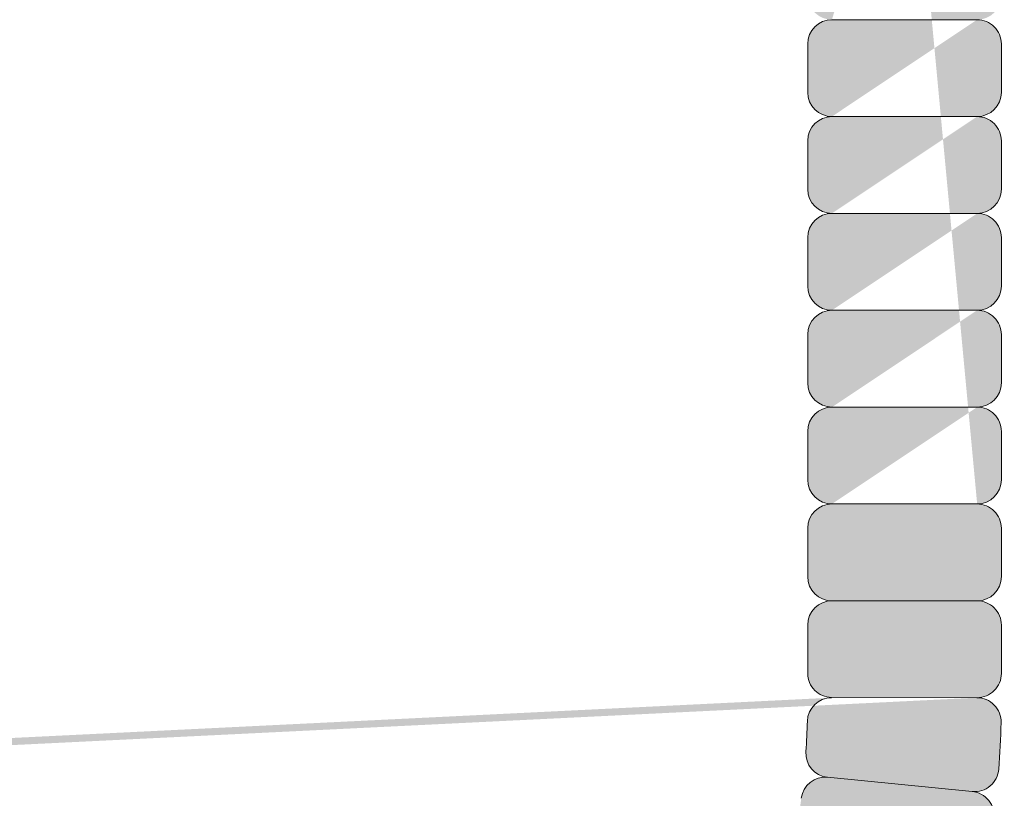
# Model space of a CAD drawing. Units: inches. Extents: x 2 to 891, y -14 to 291.
# Drawn here: x 335 to 337, y 211 to 213 of the extents above; entities that cross this region are included whole.
import ezdxf

# ---------------------------------------------------------------- set-up
doc = ezdxf.new("R2010")
doc.units = ezdxf.units.IN
doc.header["$LTSCALE"] = 0.375
doc.header["$MEASUREMENT"] = 0
doc.layers.get('0').update_dxf_attribs({"lineweight": 13})
doc.layers.add('FILL1', color=254, linetype='Continuous', lineweight=13)
doc.layers.add('OBJECT', color=7, linetype='Continuous', lineweight=13)

# ---------------------------------------------------------------- blocks, each defined once
blk = doc.blocks.new('HW40 GB30x1.25')
at = {"layer": 'FILL1'}
h = blk.add_hatch(color=256, dxfattribs=at)
edge = h.paths.add_edge_path()
edge.add_line((-1.24350000000004, 30.56148000000013), (-1.618499999999813, 30.56148000000019))
edge.add_arc((-1.618499999999813, 30.62398000000024), 0.0625, 180, 270, ccw=False)
edge.add_line((-1.680999999999813, 30.62398000000024), (-1.680999999999813, 30.7489800000003))
edge.add_arc((-1.618499999999813, 30.7489800000003), 0.0625, 450, 540, ccw=False)
edge.add_arc((-1.618499999999813, 30.87398000000036), 0.0625, 180, 270, ccw=False)
edge.add_line((-1.680999999999813, 30.87398000000036), (-1.680999999999813, 30.99898000000042))
edge.add_arc((-1.618499999999813, 30.99898000000042), 0.0625, 450, 540, ccw=False)
edge.add_arc((-1.618499999999813, 31.12398000000047), 0.0625, 180, 270, ccw=False)
edge.add_line((-1.680999999999813, 31.12398000000047), (-1.680999999999813, 31.24898000000053))
edge.add_arc((-1.618499999999813, 31.24898000000053), 0.0625, 450, 540, ccw=False)
edge.add_arc((-1.618499999999813, 31.37398000000059), 0.0625, 180, 270, ccw=False)
edge.add_line((-1.680999999999813, 31.37398000000059), (-1.680999999999813, 31.49898000000064))
edge.add_arc((-1.618499999999813, 31.49898000000064), 0.0625, 450, 540, ccw=False)
edge.add_arc((-1.618499999999813, 31.6239800000007), 0.0625, 180, 270, ccw=False)
edge.add_line((-1.680999999999813, 31.6239800000007), (-1.680999999999813, 31.74898000000076))
edge.add_arc((-1.618499999999813, 31.74898000000076), 0.0625, 450, 540, ccw=False)
edge.add_arc((-1.618499999999813, 31.87398000000081), 0.0625, 180, 270, ccw=False)
edge.add_line((-1.680999999999813, 31.87398000000081), (-1.680999999999813, 31.99898000000087))
edge.add_arc((-1.618499999999813, 31.99898000000087), 0.0625, 450, 540, ccw=False)
edge.add_arc((-1.618499999999813, 32.12398000000093), 0.0625, 180, 270, ccw=False)
edge.add_line((-1.680999999999813, 32.12398000000093), (-1.680999999999813, 32.24898000000098))
edge.add_arc((-1.618499999999813, 32.24898000000098), 0.0625, 450, 540, ccw=False)
edge.add_arc((-1.618499999999813, 32.37398000000104), 0.0625, 180, 270, ccw=False)
edge.add_line((-1.680999999999813, 32.37398000000104), (-1.680999999999813, 32.4989800000011))
edge.add_arc((-1.618499999999813, 32.4989800000011), 0.0625, 450, 540, ccw=False)
edge.add_arc((-1.618499999999813, 32.62398000000115), 0.0625, 180, 270, ccw=False)
edge.add_line((-1.680999999999813, 32.62398000000115), (-1.680999999999813, 32.74898000000121))
edge.add_arc((-1.618499999999813, 32.74898000000121), 0.0625, 450, 540, ccw=False)
edge.add_arc((-1.618499999999813, 32.87398000000127), 0.0625, 180, 270, ccw=False)
edge.add_line((-1.680999999999813, 32.87398000000127), (-1.680999999999813, 32.99898000000132))
edge.add_arc((-1.618499999999813, 32.99898000000132), 0.0625, 450, 540, ccw=False)
edge.add_arc((-1.618499999999813, 33.12398000000138), 0.0625, 180, 270, ccw=False)
edge.add_line((-1.680999999999813, 33.12398000000138), (-1.680999999999813, 33.24898000000144))
edge.add_arc((-1.618499999999813, 33.24898000000144), 0.0625, 450, 540, ccw=False)
edge.add_arc((-1.618499999999813, 33.3739800000015), 0.0625, 180, 270, ccw=False)
edge.add_line((-1.680999999999813, 33.3739800000015), (-1.680999999999813, 33.49898000000155))
edge.add_arc((-1.618499999999813, 33.49898000000155), 0.0625, 450, 540, ccw=False)
edge.add_arc((-1.618499999999813, 33.62398000000161), 0.0625, 180, 270, ccw=False)
edge.add_line((-1.680999999999813, 33.62398000000161), (-1.680999999999813, 33.74898000000167))
edge.add_arc((-1.618499999999813, 33.74898000000167), 0.0625, 450, 540, ccw=False)
edge.add_arc((-1.618499999999813, 33.87398000000172), 0.0625, 180, 270, ccw=False)
edge.add_line((-1.680999999999813, 33.87398000000172), (-1.680999999999813, 33.99898000000178))
edge.add_arc((-1.618499999999813, 33.99898000000178), 0.0625, 450, 540, ccw=False)
edge.add_arc((-1.618499999999813, 34.12398000000184), 0.0625, 180, 270, ccw=False)
edge.add_line((-1.680999999999813, 34.12398000000184), (-1.680999999999813, 34.24898000000189))
edge.add_arc((-1.618499999999813, 34.24898000000189), 0.0625, 450, 540, ccw=False)
edge.add_arc((-1.618499999999813, 34.37398000000195), 0.0625, 180, 270, ccw=False)
edge.add_line((-1.680999999999813, 34.37398000000195), (-1.680999999999813, 34.49898000000201))
edge.add_arc((-1.618499999999813, 34.49898000000201), 0.0625, 450, 540, ccw=False)
edge.add_arc((-1.618499999999813, 34.62398000000206), 0.0625, 180, 270, ccw=False)
edge.add_line((-1.680999999999813, 34.62398000000206), (-1.680999999999813, 34.74898000000212))
edge.add_arc((-1.618499999999813, 34.74898000000212), 0.0625, 450, 540, ccw=False)
edge.add_arc((-1.618499999999813, 34.87398000000218), 0.0625, 180, 270, ccw=False)
edge.add_line((-1.680999999999813, 34.87398000000218), (-1.680999999999813, 34.99898000000223))
edge.add_arc((-1.618499999999813, 34.99898000000223), 0.0625, 450, 540, ccw=False)
edge.add_arc((-1.618499999999813, 35.12398000000229), 0.0625, 180, 270, ccw=False)
edge.add_line((-1.680999999999813, 35.12398000000229), (-1.680999999999813, 35.24898000000235))
edge.add_arc((-1.618499999999813, 35.24898000000235), 0.0625, 450, 540, ccw=False)
edge.add_arc((-1.618499999999813, 35.3739800000024), 0.0625, 180, 270, ccw=False)
edge.add_line((-1.680999999999813, 35.3739800000024), (-1.680999999999813, 35.49898000000246))
edge.add_arc((-1.618499999999813, 35.49898000000246), 0.0625, 450, 540, ccw=False)
edge.add_arc((-1.618499999999813, 35.62398000000252), 0.0625, 180, 270, ccw=False)
edge.add_line((-1.680999999999813, 35.62398000000252), (-1.680999999999813, 35.74898000000258))
edge.add_arc((-1.618499999999813, 35.74898000000258), 0.0625, 450, 540, ccw=False)
edge.add_line((-1.618499999999813, 35.81148000000258), (-1.24350000000004, 35.81148000000252))
edge.add_arc((-1.24350000000004, 35.74898000000252), 0.0625, 359.99999999999903, 450, ccw=False)
edge.add_line((-1.18100000000004, 35.74898000000252), (-1.18100000000004, 35.62398000000252))
edge.add_arc((-1.24350000000004, 35.62398000000252), 0.0625, 270, 359.9999999999995, ccw=False)
edge.add_arc((-1.24350000000004, 35.4989800000024), 0.0625, 359.99999999999903, 450, ccw=False)
edge.add_line((-1.18100000000004, 35.4989800000024), (-1.18100000000004, 35.3739800000024))
edge.add_arc((-1.24350000000004, 35.3739800000024), 0.0625, 270, 359.9999999999995, ccw=False)
edge.add_arc((-1.24350000000004, 35.24898000000229), 0.0625, 359.99999999999903, 450, ccw=False)
edge.add_line((-1.18100000000004, 35.24898000000229), (-1.18100000000004, 35.12398000000229))
edge.add_arc((-1.24350000000004, 35.12398000000229), 0.0625, 270, 359.9999999999995, ccw=False)
edge.add_arc((-1.24350000000004, 34.99898000000218), 0.0625, 359.99999999999903, 450, ccw=False)
edge.add_line((-1.18100000000004, 34.99898000000218), (-1.18100000000004, 34.87398000000218))
edge.add_arc((-1.24350000000004, 34.87398000000218), 0.0625, 270, 359.9999999999995, ccw=False)
edge.add_arc((-1.24350000000004, 34.74898000000206), 0.0625, 359.99999999999903, 450, ccw=False)
edge.add_line((-1.18100000000004, 34.74898000000206), (-1.18100000000004, 34.62398000000206))
edge.add_arc((-1.24350000000004, 34.62398000000206), 0.0625, 270, 359.9999999999995, ccw=False)
edge.add_arc((-1.24350000000004, 34.49898000000195), 0.0625, 359.99999999999903, 450, ccw=False)
edge.add_line((-1.18100000000004, 34.49898000000195), (-1.18100000000004, 34.37398000000195))
edge.add_arc((-1.24350000000004, 34.37398000000195), 0.0625, 270, 359.9999999999995, ccw=False)
edge.add_arc((-1.24350000000004, 34.24898000000184), 0.0625, 359.99999999999903, 450, ccw=False)
edge.add_line((-1.18100000000004, 34.24898000000184), (-1.18100000000004, 34.12398000000184))
edge.add_arc((-1.24350000000004, 34.12398000000184), 0.0625, 270, 359.9999999999995, ccw=False)
edge.add_arc((-1.24350000000004, 33.99898000000172), 0.0625, 359.99999999999903, 450, ccw=False)
edge.add_line((-1.18100000000004, 33.99898000000172), (-1.18100000000004, 33.87398000000172))
edge.add_arc((-1.24350000000004, 33.87398000000172), 0.0625, 270, 359.9999999999995, ccw=False)
edge.add_arc((-1.24350000000004, 33.74898000000161), 0.0625, 359.99999999999903, 450, ccw=False)
edge.add_line((-1.18100000000004, 33.74898000000161), (-1.18100000000004, 33.62398000000161))
edge.add_arc((-1.24350000000004, 33.62398000000161), 0.0625, 270, 359.9999999999995, ccw=False)
edge.add_arc((-1.24350000000004, 33.4989800000015), 0.0625, 359.99999999999903, 450, ccw=False)
edge.add_line((-1.18100000000004, 33.4989800000015), (-1.18100000000004, 33.3739800000015))
edge.add_arc((-1.24350000000004, 33.3739800000015), 0.0625, 270, 359.9999999999995, ccw=False)
edge.add_arc((-1.24350000000004, 33.24898000000138), 0.0625, 359.99999999999903, 450, ccw=False)
edge.add_line((-1.18100000000004, 33.24898000000138), (-1.18100000000004, 33.12398000000138))
edge.add_arc((-1.24350000000004, 33.12398000000138), 0.0625, 270, 359.9999999999995, ccw=False)
edge.add_arc((-1.24350000000004, 32.99898000000127), 0.0625, 359.99999999999903, 450, ccw=False)
edge.add_line((-1.18100000000004, 32.99898000000127), (-1.18100000000004, 32.87398000000127))
edge.add_arc((-1.24350000000004, 32.87398000000127), 0.0625, 270, 359.9999999999995, ccw=False)
edge.add_arc((-1.24350000000004, 32.74898000000115), 0.0625, 359.99999999999903, 450, ccw=False)
edge.add_line((-1.18100000000004, 32.74898000000115), (-1.18100000000004, 32.62398000000115))
edge.add_arc((-1.24350000000004, 32.62398000000115), 0.0625, 270, 359.9999999999995, ccw=False)
edge.add_arc((-1.24350000000004, 32.49898000000104), 0.0625, 359.99999999999903, 450, ccw=False)
edge.add_line((-1.18100000000004, 32.49898000000104), (-1.18100000000004, 32.37398000000104))
edge.add_arc((-1.24350000000004, 32.37398000000104), 0.0625, 270, 359.9999999999995, ccw=False)
edge.add_arc((-1.24350000000004, 32.24898000000093), 0.0625, 359.99999999999903, 450, ccw=False)
edge.add_line((-1.18100000000004, 32.24898000000093), (-1.18100000000004, 32.12398000000093))
edge.add_arc((-1.24350000000004, 32.12398000000093), 0.0625, 270, 359.9999999999995, ccw=False)
edge.add_arc((-1.24350000000004, 31.99898000000081), 0.0625, 359.99999999999903, 450, ccw=False)
edge.add_line((-1.18100000000004, 31.99898000000081), (-1.18100000000004, 31.87398000000081))
edge.add_arc((-1.24350000000004, 31.87398000000081), 0.0625, 270, 359.9999999999995, ccw=False)
edge.add_arc((-1.24350000000004, 31.7489800000007), 0.0625, 359.99999999999903, 450, ccw=False)
edge.add_line((-1.18100000000004, 31.7489800000007), (-1.18100000000004, 31.6239800000007))
edge.add_arc((-1.24350000000004, 31.6239800000007), 0.0625, 270, 359.9999999999995, ccw=False)
edge.add_arc((-1.24350000000004, 31.49898000000059), 0.0625, 359.99999999999903, 450, ccw=False)
edge.add_line((-1.18100000000004, 31.49898000000059), (-1.18100000000004, 31.37398000000059))
edge.add_arc((-1.24350000000004, 31.37398000000059), 0.0625, 270, 359.9999999999995, ccw=False)
edge.add_arc((-1.24350000000004, 31.24898000000047), 0.0625, 359.99999999999903, 450, ccw=False)
edge.add_line((-1.18100000000004, 31.24898000000047), (-1.18100000000004, 31.12398000000047))
edge.add_arc((-1.24350000000004, 31.12398000000047), 0.0625, 270, 359.9999999999995, ccw=False)
edge.add_arc((-1.24350000000004, 30.99898000000036), 0.0625, 359.99999999999903, 450, ccw=False)
edge.add_line((-1.18100000000004, 30.99898000000036), (-1.18100000000004, 30.87398000000036))
edge.add_arc((-1.24350000000004, 30.87398000000036), 0.0625, 270, 359.9999999999995, ccw=False)
edge.add_arc((-1.24350000000004, 30.74898000000024), 0.0625, 359.99999999999903, 450, ccw=False)
edge.add_line((-1.18100000000004, 30.74898000000024), (-1.18100000000004, 30.62398000000024))
edge.add_arc((-1.24350000000004, 30.62398000000024), 0.0625, 270, 359.9999999999995, ccw=False)
edge = h.paths.add_edge_path(flags=16)
edge.add_line((-1.24350000000004, 30.81148000000024), (-1.618499999999813, 30.8114800000003))
edge.add_line((-1.24350000000004, 31.06148000000036), (-1.618499999999813, 31.06148000000042))
edge.add_line((-1.24350000000004, 31.31148000000047), (-1.618499999999813, 31.31148000000053))
edge.add_line((-1.24350000000004, 31.56148000000059), (-1.618499999999813, 31.56148000000064))
edge.add_line((-1.24350000000004, 31.8114800000007), (-1.618499999999813, 31.81148000000076))
edge.add_line((-1.24350000000004, 32.06148000000081), (-1.618499999999813, 32.06148000000087))
edge.add_line((-1.24350000000004, 33.31148000000138), (-1.618499999999813, 33.31148000000144))
edge.add_line((-1.24350000000004, 33.06148000000127), (-1.618499999999813, 33.06148000000132))
edge.add_line((-1.24350000000004, 32.81148000000115), (-1.618499999999813, 32.81148000000121))
edge.add_line((-1.24350000000004, 32.56148000000104), (-1.618499999999813, 32.5614800000011))
edge.add_line((-1.24350000000004, 32.31148000000093), (-1.618499999999813, 32.31148000000098))
edge.add_line((-1.24350000000004, 34.56148000000195), (-1.618499999999813, 34.56148000000201))
edge.add_line((-1.24350000000004, 34.31148000000184), (-1.618499999999813, 34.31148000000189))
edge.add_line((-1.24350000000004, 34.06148000000172), (-1.618499999999813, 34.06148000000178))
edge.add_line((-1.24350000000004, 33.81148000000161), (-1.618499999999813, 33.81148000000167))
edge.add_line((-1.24350000000004, 33.5614800000015), (-1.618499999999813, 33.56148000000155))
edge.add_line((-1.24350000000004, 35.5614800000024), (-1.618499999999813, 35.56148000000246))
edge.add_line((-1.24350000000004, 35.31148000000229), (-1.618499999999813, 35.31148000000235))
edge.add_line((-1.24350000000004, 35.06148000000218), (-1.618499999999813, 35.06148000000223))
edge.add_line((-1.24350000000004, 34.81148000000206), (-1.618499999999813, 34.81148000000212))
h = blk.add_hatch(color=256, dxfattribs=at)
edge = h.paths.add_edge_path()
edge.add_line((-1.619431596436698, 30.31148000000007), (-1.244290224828319, 30.31148000000007))
edge.add_arc((-1.244290224828319, 30.24898000000007), 0.0625, 358.55122659914144, 450, ccw=False)
edge.add_arc((-3.715499999416124, 30.31148000000007), 2.53449999999998, 355.8237734008423, 358.5512265991568, ccw=False)
edge.add_arc((-1.250063704072545, 30.13145813015751), 0.0625, 264.37500000008754, 355.8237734008312, ccw=False)
edge.add_arc((-1.262315846613092, 30.00706003933914), 0.0625, 352.92622659817624, 444.37499999892, ccw=False)
edge.add_arc((-3.71549999941044, 30.31148000005822), 2.53449999999998, 350.19877339985067, 352.92622659816516, ccw=False)
edge.add_arc((-1.279580682587493, 29.89066996934747), 0.0625, 258.7499999990075, 350.198773399866, ccw=False)
edge.add_arc((-1.303966972845501, 29.7680718092671), 0.0625, 347.3012266001336, 438.75000000099215, ccw=False)
edge.add_arc((-3.71549999943295, 30.31147999994414), 2.53449999999998, 344.57377340183444, 347.3012266001489, ccw=False)
edge.add_arc((-1.332556895734115, 29.65393443912433), 0.0625, 253.12500000107968, 344.57377340182336, ccw=False)
edge.add_arc((-1.36884248038541, 29.53431689717252), 0.0625, 341.67622659916844, 433.1249999999121, ccw=False)
edge.add_arc((-3.715499999415897, 30.31148000000007), 2.53449999999998, 338.9487734008428, 341.6762265991573, ccw=False)
edge.add_arc((-1.408482153609611, 29.42353143214859), 0.0625, 247.49999999999972, 338.9487734008581, ccw=False)
edge.add_arc((-1.456317582665179, 29.3080464905546), 0.0625, 336.05122660110425, 427.50000000196275, ccw=False)
edge.add_arc((-3.715499999460462, 30.31147999989253), 2.53449999999998, 333.3237734028051, 336.0512266011196, ccw=False)
edge.add_arc((-1.506625254496157, 29.20167985523676), 0.0625, 241.87500000205029, 333.32377340279396, ccw=False)
edge.add_arc((-1.565549846589192, 29.09143969720549), 0.0625, 330.42622660013905, 421.8750000008828, ccw=False)
edge.add_arc((-3.71549999943295, 30.31147999994425), 2.53449999999998, 327.69877340181347, 330.42622660012796, ccw=False)
edge.add_arc((-1.626041026652274, 28.99051626044059), 0.0625, 236.25000000097032, 327.6987734018288, ccw=False)
edge.add_arc((-1.695487305792994, 28.88658255887492), 0.0625, 324.8012266020964, 416.25000000295495, ccw=False)
edge.add_arc((-3.715499999497752, 30.31147999984773), 2.53449999999998, 322.07377340379725, 324.8012266021117, ccw=False)
edge.add_arc((-1.765579430950311, 28.79207426852508), 0.0625, 230.6250000030425, 322.07377340378616, ccw=False)
edge.add_arc((-1.844878591456563, 28.69544796186347), 0.0625, 319.17622660113113, 410.62500000187487, ccw=False)
edge.add_arc((-3.715499999460462, 30.31147999989275), 2.53449999999998, 316.44877340280556, 319.17622660112005, ccw=False)
edge.add_arc((-1.923896636232485, 28.60826498443271), 0.0625, 225.0000000019624, 316.4487734028209, ccw=False)
edge.add_arc((-2.012284983907875, 28.51987663674868), 0.0625, 313.55122660276606, 405.0000000036246, ccw=False)
edge.add_arc((-3.715499999542544, 30.31147999981044), 2.53449999999998, 310.8237734044669, 313.5512266027814, ccw=False)
edge.add_arc((-2.099467961330902, 28.44085859196412), 0.0625, 219.3750000037122, 310.82377340445584, ccw=False)
edge.add_arc((-2.19609426798479, 28.36155943144854), 0.0625, 307.92622660180086, 399.37500000254454, ccw=False)
edge.add_arc((-3.715499999497524, 30.31147999984773), 2.53449999999998, 305.19877340347523, 307.9262266017898, ccw=False)
edge.add_arc((-2.290602558327691, 28.2914673062819), 0.0625, 213.7500000026321, 305.19877340349063, ccw=False)
edge.add_arc((-2.394536259886536, 28.22202102713118), 0.0625, 302.30122660375815, 393.75000000461677, ccw=False)
edge.add_arc((-3.715499999594158, 30.31147999978293), 2.53449999999998, 299.57377340545906, 302.30122660377356, ccw=False)
edge.add_arc((-2.495459696645639, 28.16152984705809), 0.0625, 208.1250000047043, 299.5737734054479, ccw=False)
edge.add_arc((-2.605699854671229, 28.10260525495437), 0.0625, 296.676226602793, 388.12500000353674, ccw=False)
edge.add_arc((-3.715499999542317, 30.31147999981044), 2.53449999999998, 293.94877340446743, 296.6762266027819, ccw=False)
edge.add_arc((-2.712066489983954, 28.05229758311293), 0.0625, 202.5000000036243, 293.9487734044827, ccw=False)
edge.add_arc((-2.827551431573283, 28.00446215404622), 0.0625, 291.0512266047289, 382.50000000558737, ccw=False)
edge.add_arc((-3.715499999649865, 30.31147999976588), 2.53449999999998, 288.3237734064297, 291.0512266047442, ccw=False)
edge.add_arc((-2.938336896593455, 27.96482248081111), 0.0625, 196.8750000056749, 288.32377340641864, ccw=False)
edge.add_arc((-3.057954438541856, 27.92853689614822), 0.0625, 285.4262266037636, 376.87500000450734, ccw=False)
edge.add_arc((-3.715499999593931, 30.31147999978293), 2.53449999999998, 282.69877340543815, 285.4262266037526, ccw=False)
edge.add_arc((-3.172091808681671, 27.89994697324846), 0.0625, 191.2500000045949, 282.69877340545344, ccw=False)
edge.add_arc((-3.294689968759712, 27.87556068297863), 0.0625, 279.801226605721, 371.2500000065795, ccw=False)
edge.add_arc((-3.715499999708072, 30.31147999976042), 2.53449999999998, 277.07377340742187, 279.80122660573636, ccw=False)
edge.add_arc((-3.411080038749787, 27.85829584699286), 0.0625, 185.6250000066671, 277.0737734074108, ccw=False)
edge.add_arc((-3.535478129566854, 27.84604370444004), 0.0625, 274.1762266047558, 365.6250000054995, ccw=False)
edge.add_arc((-3.715499999649865, 30.31147999976611), 2.53449999999998, 271.44877340643023, 274.17622660474467, ccw=False)
edge.add_arc((-3.652999999408848, 27.84027022518444), 0.0625, 180.0000000055871, 271.4487734064455, ccw=False)
edge.add_arc((-3.778000000007296, 27.84027022518444), 0.0625, 268.5512265935545, 359.999999994413, ccw=False)
edge.add_arc((-3.71549999976628, 30.31147999976611), 2.53449999999998, 265.82377339525533, 268.55122659356977, ccw=False)
edge.add_arc((-3.89552186984929, 27.84604370444004), 0.0625, 174.3749999945005, 265.8237733952442, ccw=False)
edge.add_arc((-4.019919960666357, 27.85829584699286), 0.0625, 262.9262265925892, 354.37499999333295, ccw=False)
edge.add_arc((-3.715499999708072, 30.31147999976042), 2.53449999999998, 260.19877339426364, 262.92622659257813, ccw=False)
edge.add_arc((-4.136310030656432, 27.87556068297863), 0.0625, 168.7499999934205, 260.198773394279, ccw=False)
edge.add_arc((-4.258908190734473, 27.89994697324846), 0.0625, 257.3012265945466, 348.7499999954051, ccw=False)
edge.add_arc((-3.715499999822214, 30.31147999978293), 2.53449999999998, 254.57377339624742, 257.3012265945619, ccw=False)
edge.add_arc((-4.373045560874289, 27.92853689614822), 0.0625, 163.1249999954926, 254.5737733962363, ccw=False)
edge.add_arc((-4.492663102822689, 27.96482248081111), 0.0625, 251.67622659358142, 343.12499999432504, ccw=False)
edge.add_arc((-3.71549999976628, 30.31147999976588), 2.53449999999998, 248.94877339525578, 251.6762265935703, ccw=False)
edge.add_arc((-4.603448567842861, 28.00446215404622), 0.0625, 157.4999999944126, 248.9487733952711, ccw=False)
edge.add_arc((-4.71893350943219, 28.05229758311293), 0.0625, 246.0512265955173, 337.4999999963757, ccw=False)
edge.add_arc((-3.715499999873828, 30.31147999981044), 2.53449999999998, 243.3237733972181, 246.0512265955326, ccw=False)
edge.add_arc((-4.825300144744915, 28.10260525495437), 0.0625, 151.8749999964633, 243.323773397207, ccw=False)
edge.add_arc((-4.935540302770505, 28.16152984705809), 0.0625, 240.42622659455202, 331.8749999952957, ccw=False)
edge.add_arc((-3.715499999821986, 30.31147999978293), 2.53449999999998, 237.6987733962265, 240.4262265945409, ccw=False)
edge.add_arc((-5.036463739529609, 28.22202102713118), 0.0625, 146.2499999953832, 237.6987733962418, ccw=False)
edge.add_arc((-5.140397441088453, 28.2914673062819), 0.0625, 234.8012265965094, 326.2499999973679, ccw=False)
edge.add_arc((-3.71549999991862, 30.31147999984773), 2.53449999999998, 232.0737733982102, 234.8012265965247, ccw=False)
edge.add_arc((-5.234905731431354, 28.36155943144854), 0.0625, 140.6249999974554, 232.07377339819908, ccw=False)
edge.add_arc((-5.331532038085243, 28.44085859196412), 0.0625, 229.1762265955441, 320.62499999628784, ccw=False)
edge.add_arc((-3.7154999998736, 30.31147999981044), 2.53449999999998, 226.4487733972186, 229.1762265955331, ccw=False)
edge.add_arc((-5.418715015508269, 28.51987663674868), 0.0625, 134.9999999963754, 226.4487733972339, ccw=False)
edge.add_arc((-5.50710336318366, 28.60826498443271), 0.0625, 223.5512265971791, 314.9999999980376, ccw=False)
edge.add_arc((-3.715499999955682, 30.31147999989275), 2.53449999999998, 220.8237733988799, 223.5512265971944, ccw=False)
edge.add_arc((-5.586121407959581, 28.69544796186347), 0.0625, 129.3749999981251, 220.8237733988688, ccw=False)
edge.add_arc((-5.665420568465834, 28.79207426852508), 0.0625, 217.9262265962138, 309.3749999969575, ccw=False)
edge.add_arc((-3.715499999918393, 30.31147999984773), 2.53449999999998, 215.1987733978883, 217.9262265962027, ccw=False)
edge.add_arc((-5.73551269362315, 28.88658255887492), 0.0625, 123.74999999704511, 215.1987733979036, ccw=False)
edge.add_arc((-5.80495897276387, 28.99051626044059), 0.0625, 212.3012265981712, 303.74999999902974, ccw=False)
edge.add_arc((-3.715499999983194, 30.31147999994425), 2.53449999999998, 209.573773399872, 212.3012265981865, ccw=False)
edge.add_arc((-5.865450152826952, 29.09143969720549), 0.0625, 118.1249999991173, 209.5737733998609, ccw=False)
edge.add_arc((-5.924374744919987, 29.20167985523676), 0.0625, 206.676226597206, 298.1249999979497, ccw=False)
edge.add_arc((-3.715499999955682, 30.31147999989253), 2.53449999999998, 203.9487733988804, 206.6762265971949, ccw=False)
edge.add_arc((-5.974682416750966, 29.3080464905546), 0.0625, 112.49999999803731, 203.9487733988957, ccw=False)
edge.add_arc((-6.022517845806533, 29.42353143214859), 0.0625, 201.0512265991419, 292.50000000000034, ccw=False)
edge.add_arc((-3.715500000000247, 30.31148000000007), 2.53449999999998, 198.3237734008427, 201.0512265991572, ccw=False)
edge.add_arc((-6.062157519030734, 29.53431689717252), 0.0625, 106.87500000008791, 198.3237734008316, ccw=False)
edge.add_arc((-6.09844310368203, 29.65393443912433), 0.0625, 195.4262265981766, 286.8749999989203, ccw=False)
edge.add_arc((-3.715499999983194, 30.31147999994414), 2.53449999999998, 192.6987733998511, 195.4262265981656, ccw=False)
edge.add_arc((-6.127033026570643, 29.7680718092671), 0.0625, 101.24999999900791, 192.6987733998664, ccw=False)
edge.add_arc((-6.151419316828651, 29.89066996934747), 0.0625, 189.801226600134, 281.2500000009925, ccw=False)
edge.add_arc((-3.715500000005704, 30.31148000005822), 2.53449999999998, 187.0737734018348, 189.8012266001493, ccw=False)
edge.add_arc((-6.168684152803053, 30.00706003933914), 0.0625, 95.62500000108002, 187.0737734018237, ccw=False)
edge.add_line((-6.174810224073099, 30.06925908474051), (-5.801475260705047, 30.10602936920492))
edge.add_arc((-5.795349189435456, 30.04383032380997), 0.0625, 367.3329239880676, 455.6250000008726, ccw=False)
edge.add_arc((-3.715500000005704, 30.31148000005822), 2.03449999999998, 187.3329239880787, 189.5420760139064)
edge.add_arc((-5.783486181486296, 29.96385642034249), 0.0625, 281.2500000009925, 369.54207601392756, ccw=False)
edge.add_arc((-5.759099891226015, 29.84125826024933), 0.0625, 372.9579239860728, 461.2499999990079, ccw=False)
edge.add_arc((-3.715499999983194, 30.31147999994414), 2.03449999999998, 192.957923986094, 195.1670760119216)
edge.add_arc((-5.7394551935854, 29.76283223110056), 0.0625, 286.8749999991278, 375.16707601193275, ccw=False)
edge.add_arc((-5.703169608936378, 29.64321468915477), 0.0625, 378.58292398707545, 466.8749999998805, ccw=False)
edge.add_arc((-3.715500000000247, 30.31148000000007), 2.03449999999998, 198.5829239870866, 200.7920760129143)
edge.add_arc((-5.675932410779296, 29.56709181985786), 0.0625, 292.50000000000034, 380.7920760129354, ccw=False)
edge.add_arc((-5.6280969817185, 29.45160687825205), 0.0625, 384.2079239851022, 472.4999999980372, ccw=False)
edge.add_arc((-3.715499999955682, 30.31147999989253), 2.03449999999998, 204.2079239851232, 206.417076010951)
edge.add_arc((-5.593529592155392, 29.37852027365011), 0.0625, 298.12499999815714, 386.4170760109621, ccw=False)
edge.add_arc((-5.534605000064857, 29.26828011562475), 0.0625, 389.83292398610484, 478.1249999989098, ccw=False)
edge.add_arc((-3.715499999983194, 30.31147999994425), 2.03449999999998, 209.832923986116, 212.0420760119436)
edge.add_arc((-5.493040321950957, 29.19893363967469), 0.0625, 303.74999999902974, 392.04207601196475, ccw=False)
edge.add_arc((-5.423594042802506, 29.09499993809845), 0.0625, 395.45792398411004, 483.7499999970451, ccw=False)
edge.add_arc((-3.715499999918393, 30.31147999984773), 2.03449999999998, 215.4579239841312, 217.6670760099588)
edge.add_arc((-5.375432366711266, 29.0300614352708), 0.0625, 309.37499999716493, 397.66707600996995, ccw=False)
edge.add_arc((-5.296133206209106, 28.93343512861406), 0.0625, 401.0829239851127, 489.3749999979177, ccw=False)
edge.add_arc((-3.715499999955682, 30.31147999989275), 2.03449999999998, 221.0829239851238, 223.2920760109515)
edge.add_arc((-5.241838355406799, 28.87352999219161), 0.0625, 314.9999999980376, 403.29207601097266, ccw=False)
edge.add_arc((-5.153450007723677, 28.78514164449962), 0.0625, 406.7079239834403, 494.99999999637544, ccw=False)
edge.add_arc((-3.7154999998736, 30.31147999981044), 2.03449999999998, 226.7079239834615, 228.9170760092892)
edge.add_arc((-5.093544871306449, 28.7308467936914), 0.0625, 320.62499999649526, 408.9170760093003, ccw=False)
edge.add_arc((-4.996918564657335, 28.65154763317992), 0.0625, 412.332923984443, 500.624999997248, ccw=False)
edge.add_arc((-3.71549999991862, 30.31147999984773), 2.03449999999998, 232.3329239844541, 234.5420760102818)
edge.add_arc((-4.931980061834565, 28.60338595708231), 0.0625, 326.2499999973679, 414.54207601030294, ccw=False)
edge.add_arc((-4.828046360265034, 28.53393967792363), 0.0625, 417.95792398244816, 506.2499999953832, ccw=False)
edge.add_arc((-3.715499999821986, 30.31147999978293), 2.03449999999998, 237.9579239824693, 240.167076008297)
edge.add_arc((-4.758699884318958, 28.49237499980313), 0.0625, 331.8749999955032, 420.16707600830813, ccw=False)
edge.add_arc((-4.648459726299279, 28.43345040770168), 0.0625, 423.5829239834509, 511.87499999625584, ccw=False)
edge.add_arc((-3.715499999873828, 30.31147999981044), 2.03449999999998, 243.5829239834619, 245.7920760092897)
edge.add_arc((-4.57537312170075, 28.39888301813153), 0.0625, 337.4999999963757, 425.7920760093108, ccw=False)
edge.add_arc((-4.459888180099597, 28.35104758905936), 0.0625, 429.20792398147756, 517.4999999944126, ccw=False)
edge.add_arc((-3.71549999976628, 30.31147999976588), 2.03449999999998, 249.2079239814987, 251.4170760073264)
edge.add_arc((-4.383765310805302, 28.32381039089501), 0.0625, 343.1249999945325, 431.4170760073375, ccw=False)
edge.add_arc((-4.26414776886304, 28.28752480623416), 0.0625, 434.8329239824802, 523.1249999952852, ccw=False)
edge.add_arc((-3.715499999822214, 30.31147999978293), 2.03449999999998, 254.8329239824913, 257.042076008319)
edge.add_arc((-4.185721739716428, 28.26788010858604), 0.0625, 348.7499999954051, 437.04207600834013, ccw=False)
edge.add_arc((-4.063123579625426, 28.24349381831371), 0.0625, 440.4579239804854, 528.7499999934205, ccw=False)
edge.add_arc((-3.715499999708072, 30.31147999976042), 2.03449999999998, 260.4579239805065, 262.6670760063342)
edge.add_arc((-3.983149676159201, 28.23163081035682), 0.0625, 354.37499999354037, 442.6670760063454, ccw=False)
edge.add_arc((-3.8587515853485, 28.21937866780445), 0.0625, 446.0829239814881, 534.3749999942931, ccw=False)
edge.add_arc((-3.71549999976628, 30.31147999976611), 2.03449999999998, 266.0829239814992, 268.2920760073269)
edge.add_arc((-3.777999999970689, 28.21541159679282), 0.0625, 359.999999994413, 448.29207600734804, ccw=False)
edge.add_arc((-3.652999999445456, 28.21541159679282), 0.0625, 91.7079239926519, 180.0000000055871, ccw=False)
edge.add_arc((-3.715499999649865, 30.31147999976611), 2.03449999999998, 271.7079239926731, 273.9170760185008)
edge.add_arc((-3.572248414067644, 28.21937866780445), 0.0625, 365.6250000057069, 453.9170760185119, ccw=False)
edge.add_arc((-3.447850323256944, 28.23163081035682), 0.0625, 97.33292399365462, 185.6250000064596, ccw=False)
edge.add_arc((-3.715499999708072, 30.31147999976042), 2.03449999999998, 277.3329239936657, 279.5420760194935)
edge.add_arc((-3.367876419790719, 28.24349381831371), 0.0625, 371.2500000065795, 459.5420760195146, ccw=False)
edge.add_arc((-3.245278259699717, 28.26788010858604), 0.0625, 102.95792399165981, 191.2500000045949, ccw=False)
edge.add_arc((-3.715499999593931, 30.31147999978293), 2.03449999999998, 282.957923991681, 285.1670760175086)
edge.add_arc((-3.166852230553104, 28.28752480623416), 0.0625, 376.8750000047148, 465.1670760175197, ccw=False)
edge.add_arc((-3.047234688610843, 28.32381039089501), 0.0625, 108.58292399266239, 196.8750000054675, ccw=False)
edge.add_arc((-3.715499999649865, 30.31147999976588), 2.03449999999998, 288.5829239926736, 290.7920760185013)
edge.add_arc((-2.971111819316548, 28.35104758905936), 0.0625, 382.50000000558737, 470.7920760185224, ccw=False)
edge.add_arc((-2.855626877715395, 28.39888301813153), 0.0625, 114.20792399068921, 202.5000000036243, ccw=False)
edge.add_arc((-3.715499999542317, 30.31147999981044), 2.03449999999998, 294.2079239907103, 296.417076016538)
edge.add_arc((-2.782540273116865, 28.43345040770168), 0.0625, 388.12500000374416, 476.4170760165491, ccw=False)
edge.add_arc((-2.672300115097187, 28.49237499980313), 0.0625, 119.8329239916919, 208.1250000044969, ccw=False)
edge.add_arc((-3.715499999594158, 30.31147999978293), 2.03449999999998, 299.832923991703, 302.0420760175307)
edge.add_arc((-2.60295363915111, 28.53393967792363), 0.0625, 393.75000000461677, 482.04207601755184, ccw=False)
edge.add_arc((-2.499019937581579, 28.60338595708231), 0.0625, 125.4579239896971, 213.7500000026321, ccw=False)
edge.add_arc((-3.715499999497524, 30.31147999984773), 2.03449999999998, 305.4579239897182, 307.6670760155459)
edge.add_arc((-2.434081434758809, 28.65154763317992), 0.0625, 399.375000002752, 487.667076015557, ccw=False)
edge.add_arc((-2.337455128109696, 28.7308467936914), 0.0625, 131.0829239906997, 219.3750000035047, ccw=False)
edge.add_arc((-3.715499999542544, 30.31147999981044), 2.03449999999998, 311.0829239907109, 313.2920760165385)
edge.add_arc((-2.277549991692467, 28.78514164449962), 0.0625, 405.0000000036246, 493.2920760165597, ccw=False)
edge.add_arc((-2.189161644009346, 28.87352999219161), 0.0625, 136.7079239890274, 225.0000000019624, ccw=False)
edge.add_arc((-3.715499999460462, 30.31147999989275), 2.03449999999998, 316.7079239890484, 318.9170760148762)
edge.add_arc((-2.134866793207038, 28.93343512861406), 0.0625, 410.6250000020823, 498.9170760148873, ccw=False)
edge.add_arc((-2.055567632704879, 29.0300614352708), 0.0625, 142.33292399003, 230.625000002835, ccw=False)
edge.add_arc((-3.715499999497752, 30.31147999984773), 2.03449999999998, 322.3329239900411, 324.5420760158688)
edge.add_arc((-2.007405956613638, 29.09499993809845), 0.0625, 416.25000000295495, 504.54207601588996, ccw=False)
edge.add_arc((-1.937959677465187, 29.19893363967469), 0.0625, 147.9579239880352, 236.25000000097032, ccw=False)
edge.add_arc((-3.71549999943295, 30.31147999994425), 2.03449999999998, 327.9579239880563, 330.167076013884)
edge.add_arc((-1.896394999351287, 29.26828011562475), 0.0625, 421.8750000010902, 510.1670760138952, ccw=False)
edge.add_arc((-1.837470407260753, 29.37852027365011), 0.0625, 153.5829239890379, 241.87500000184292, ccw=False)
edge.add_arc((-3.715499999460462, 30.31147999989253), 2.03449999999998, 333.582923989049, 335.7920760148768)
edge.add_arc((-1.802903017697645, 29.45160687825205), 0.0625, 427.50000000196275, 515.7920760148978, ccw=False)
edge.add_arc((-1.755067588636848, 29.56709181985786), 0.0625, 159.2079239870646, 247.49999999999972, ccw=False)
edge.add_arc((-3.715499999415897, 30.31148000000007), 2.03449999999998, 339.2079239870857, 341.4170760129135)
edge.add_arc((-1.727830390479767, 29.64321468915477), 0.0625, 433.1250000001195, 521.4170760129246, ccw=False)
edge.add_arc((-1.691544805830745, 29.76283223110056), 0.0625, 164.8329239880673, 253.1250000008722, ccw=False)
edge.add_arc((-3.71549999943295, 30.31147999994414), 2.03449999999998, 344.8329239880784, 347.042076013906)
edge.add_arc((-1.67190010819013, 29.84125826024933), 0.0625, 438.75000000099215, 527.0420760139272, ccw=False)
edge.add_arc((-1.647513817929848, 29.96385642034249), 0.0625, 170.4579239860725, 258.7499999990075, ccw=False)
edge.add_arc((-3.71549999941044, 30.31148000005822), 2.03449999999998, 350.4579239860935, 352.6670760119213)
edge.add_arc((-1.635650809980689, 30.04383032380997), 0.0625, 444.3749999991274, 532.6670760119324, ccw=False)
edge.add_arc((-1.62339866744037, 30.16822841462192), 0.0625, 176.0829239870751, 264.3749999998801, ccw=False)
edge.add_arc((-3.715499999416124, 30.31148000000007), 2.03449999999998, 356.0829239870862, 358.2920760129139)
edge.add_arc((-1.619431596436698, 30.24898000000007), 0.0625, 450, 538.2920760129351, ccw=False)
edge = h.paths.add_edge_path(flags=16)
edge.add_line((-1.972682817028272, 29.1469667889055), (-1.660764166215131, 28.93854940967117))
edge.add_line((-1.972682817052601, 29.14696678886924), (-1.660764166232184, 28.9385494096457))
edge = h.paths.add_edge_path(flags=16)
edge.add_line((-1.778985303176796, 29.50934934903489), (-1.432399868144557, 29.36578896133744))
edge.add_line((-1.778985303159743, 29.50934934907593), (-1.432399868132507, 29.36578896136666))
edge = h.paths.add_edge_path(flags=16)
edge.add_line((-1.866932703310795, 29.32340019462754), (-1.536087550545744, 29.14655977621396))
edge.add_line((-1.866932703300336, 29.32340019464698), (-1.536087550538468, 29.14655977622783))
edge = h.paths.add_edge_path(flags=16)
edge.add_line((-2.095217212948683, 28.98174828195067), (-1.805229011198207, 28.74376111519996))
edge.add_line((-2.09521721296278, 28.98174828193362), (-1.805229011208212, 28.74376111518802))
edge = h.paths.add_edge_path(flags=16)
edge.add_line((-1.709687598151504, 29.70302346013807), (-1.35069968805692, 29.5941256681557))
edge.add_line((-1.709687598157871, 29.70302346011692), (-1.350699688061695, 29.5941256681408))
edge = h.paths.add_edge_path(flags=16)
edge.add_line((-1.659706963065446, 29.90255734027471), (-1.29177382772059, 29.82937088929248))
edge.add_line((-1.659706963057033, 29.90255734031751), (-1.291773827714678, 29.82937088932249))
edge = h.paths.add_edge_path(flags=16)
edge.add_line((-1.629524738709051, 30.10602936922692), (-1.256189775341682, 30.06925908475603))
edge.add_line((-1.629524738711098, 30.10602936920492), (-1.256189775343046, 30.06925908474051))
edge = h.paths.add_edge_path(flags=16)
edge.add_line((-3.306577339766818, 28.25568696344703), (-3.233390888735812, 27.88775382811173))
edge.add_line((-3.306577339724072, 28.25568696345545), (-3.233390888705799, 27.88775382811764))
edge = h.paths.add_edge_path(flags=16)
edge.add_line((-3.107043459571059, 28.3056675985672), (-2.998145667560038, 27.94667968848171))
edge.add_line((-3.107043459592205, 28.30566759856083), (-2.998145667574818, 27.94667968847693))
edge = h.paths.add_edge_path(flags=16)
edge.add_line((-2.913369348536889, 28.37496530358794), (-2.769808960793853, 28.0283798685748))
edge.add_line((-2.913369348495962, 28.37496530360499), (-2.769808960764522, 28.02837986858685))
edge = h.paths.add_edge_path(flags=16)
edge.add_line((-2.727420194116576, 28.46291270374672), (-2.550579775665028, 28.13206755100214))
edge.add_line((-2.727420194097022, 28.46291270375718), (-2.550579775651158, 28.13206755100941))
edge = h.paths.add_edge_path(flags=16)
edge.add_line((-2.385768281425499, 28.69119721344236), (-2.14778111465148, 28.40120901171099))
edge.add_line((-2.385768281442324, 28.69119721342827), (-2.14778111466353, 28.40120901170098))
edge = h.paths.add_edge_path(flags=16)
edge.add_line((-2.550986788349064, 28.56866281751627), (-2.342569409095177, 28.25674416671609))
edge.add_line((-2.550986788385217, 28.56866281749194), (-2.342569409120642, 28.25674416669904))
edge = h.paths.add_edge_path(flags=16)
edge.add_line((-2.233355817871143, 28.82933581832663), (-1.968090810086323, 28.56407081057569))
edge.add_line((-2.233355817832035, 28.82933581836585), (-1.968090810055173, 28.56407081060706))
edge = h.paths.add_edge_path(flags=16)
edge.add_line((-4.880013211030928, 28.56866281749194), (-5.088430590295502, 28.25674416669904))
edge.add_line((-4.88001321106708, 28.56866281751627), (-5.088430590320968, 28.25674416671609))
edge = h.paths.add_edge_path(flags=16)
edge.add_line((-4.517630650920182, 28.37496530360499), (-4.661191038651623, 28.02837986858685))
edge.add_line((-4.517630650879255, 28.37496530358794), (-4.661191038622292, 28.0283798685748))
edge = h.paths.add_edge_path(flags=16)
edge.add_line((-4.703579805319123, 28.46291270375718), (-4.880420223764986, 28.13206755100941))
edge.add_line((-4.703579805299569, 28.46291270374672), (-4.880420223751116, 28.13206755100214))
edge = h.paths.add_edge_path(flags=16)
edge.add_line((-5.04523171797382, 28.69119721342827), (-5.283218884752614, 28.40120901170098))
edge.add_line((-5.045231717990646, 28.69119721344236), (-5.283218884764665, 28.40120901171099))
edge = h.paths.add_edge_path(flags=16)
edge.add_line((-4.323956539823939, 28.30566759856083), (-4.432854331841327, 27.94667968847693))
edge.add_line((-4.323956539845085, 28.3056675985672), (-4.432854331856106, 27.94667968848171))
edge = h.paths.add_edge_path(flags=16)
edge.add_line((-4.124422659692073, 28.25568696345545), (-4.197609110710346, 27.88775382811764))
edge.add_line((-4.124422659649326, 28.25568696344703), (-4.197609110680332, 27.88775382811173))
edge = h.paths.add_edge_path(flags=16)
edge.add_line((-3.920950630742936, 28.22550473907904), (-3.957720915250093, 27.85216977571531))
edge.add_line((-3.920950630764764, 28.22550473908109), (-3.957720915265782, 27.85216977571667))
edge = h.paths.add_edge_path(flags=16)
edge.add_line((-3.715499999970689, 28.21541159678668), (-3.715500000007296, 27.8402702251783))
edge.add_line((-3.715499999445456, 28.21541159678668), (-3.715499999408848, 27.8402702251783))
edge = h.paths.add_edge_path(flags=16)
edge.add_line((-3.51004936865138, 28.22550473908109), (-3.473279084150363, 27.85216977571667))
edge.add_line((-3.510049368673208, 28.22550473907904), (-3.473279084166052, 27.85216977571531))
edge = h.paths.add_edge_path(flags=16)
edge.add_line((-5.771293036359111, 29.90255734031751), (-6.139226171701466, 29.82937088932249))
edge.add_line((-5.771293036350698, 29.90255734027471), (-6.139226171695555, 29.82937088929248))
edge = h.paths.add_edge_path(flags=16)
edge.add_line((-5.721312401258274, 29.70302346011692), (-6.080300311354449, 29.5941256681408))
edge.add_line((-5.72131240126464, 29.70302346013807), (-6.080300311359224, 29.5941256681557))
edge = h.paths.add_edge_path(flags=16)
edge.add_line((-5.652014696256401, 29.50934934907593), (-5.998600131283638, 29.36578896136666))
edge.add_line((-5.652014696239348, 29.50934934903489), (-5.998600131271587, 29.36578896133744))
edge = h.paths.add_edge_path(flags=16)
edge.add_line((-5.564067296115809, 29.32340019464698), (-5.894912448877676, 29.14655977622783))
edge.add_line((-5.56406729610535, 29.32340019462754), (-5.8949124488704, 29.14655977621396))
edge = h.paths.add_edge_path(flags=16)
edge.add_line((-5.335782786453365, 28.98174828193362), (-5.625770988207933, 28.74376111518802))
edge.add_line((-5.335782786467462, 28.98174828195067), (-5.625770988217937, 28.74376111519996))
edge = h.paths.add_edge_path(flags=16)
edge.add_line((-5.458317182363544, 29.14696678886924), (-5.77023583318396, 28.9385494096457))
edge.add_line((-5.458317182387873, 29.1469667889055), (-5.770235833201014, 28.93854940967117))
edge = h.paths.add_edge_path(flags=16)
edge.add_line((-5.19764418158411, 28.82933581836585), (-5.462909189360971, 28.56407081060706))
edge.add_line((-5.197644181545002, 28.82933581832663), (-5.462909189329821, 28.56407081057569))
edge = h.paths.add_edge_path()
edge.add_arc((-5.812500000000455, 30.37398000000007), 0.0625, 270, 359.9999999999995, ccw=False)
edge.add_line((-5.812500000000455, 30.31148000000007), (-6.187500000000227, 30.31148000000007))
edge.add_arc((-6.187500000000227, 30.37398000000007), 0.0625, 180, 270, ccw=False)
edge.add_line((-6.250000000000227, 30.37398000000007), (-6.250000000000227, 30.49898000000013))
edge.add_arc((-6.187500000000227, 30.49898000000013), 0.0625, 450, 540, ccw=False)
edge.add_line((-6.187500000000227, 30.56148000000013), (-5.812500000000455, 30.56148000000007))
edge.add_arc((-5.812500000000455, 30.49898000000007), 0.0625, 359.99999999999903, 450, ccw=False)
edge.add_line((-5.750000000000455, 30.49898000000007), (-5.750000000000455, 30.37398000000007))
edge = h.paths.add_edge_path()
edge.add_line((-1.680999999999813, 30.37398000000013), (-1.680999999999813, 30.49898000000019))
edge.add_arc((-1.618499999999813, 30.37398000000013), 0.0625, 180, 270, ccw=False)
edge.add_arc((-1.618499999999813, 30.49898000000019), 0.0625, 450, 540, ccw=False)
edge.add_line((-1.24350000000004, 30.56148000000013), (-1.618499999999813, 30.56148000000019))
edge.add_arc((-1.24350000000004, 30.49898000000013), 0.0625, 359.99999999999903, 450, ccw=False)
edge.add_line((-1.18100000000004, 30.37398000000013), (-1.18100000000004, 30.49898000000013))
edge.add_arc((-1.24350000000004, 30.37398000000013), 0.0625, 270, 359.9999999999995, ccw=False)
edge.add_arc((-5.807601331975775, 30.16822841462192), 0.0625, 275.6250000001199, 363.9170760129249, ccw=False)
edge.add_arc((-6.180936295343599, 30.13145813015751), 0.0625, 184.1762265991688, 275.62499999991246, ccw=False)
edge.add_arc((-6.186709774587825, 30.24898000000007), 0.0625, 90, 181.4487734008585, ccw=False)
edge.add_arc((-3.71550000000002, 30.31148000000007), 2.53449999999998, 181.4487734008432, 184.1762265991576, ccw=False)
edge.add_arc((-5.811568402979447, 30.24898000000007), 0.0625, 361.70792398706493, 450, ccw=False)
edge.add_arc((-3.71550000000002, 30.31148000000007), 2.03449999999998, 181.7079239870861, 183.9170760129138, ccw=False)
edge.add_line((-5.801475260707093, 30.10602936922692), (-6.174810224074463, 30.06925908475603))
h = blk.add_hatch(color=256, dxfattribs=at)
edge = h.paths.add_edge_path()
edge.add_line((-1.24350000000004, 30.56148000000013), (-1.618499999999813, 30.56148000000013))
edge.add_arc((-1.618499999999813, 30.49898000000013), 0.0625, 450, 539.9999999999478)
edge.add_line((-1.680999999999813, 30.49898000000019), (-1.680999999999813, 30.37398000000013))
edge.add_arc((-1.619431596436698, 30.37398000000013), 0.06156840356311477, 540, 630)
edge.add_line((-1.619431596436698, 30.31241159643704), (-1.24350000000004, 30.31148000000013))
edge.add_arc((-1.243345501554813, 30.37382550155505), 0.0623456929859915, 269.858015566394, 360.1419844335799)
edge.add_arc((24.03992597791785, 30.43648000000013), 25.2210034184528, 179.8580155664201, 180.1419844335799, ccw=False)
edge.add_arc((-1.243345501554813, 30.49913449844522), 0.06234569298596301, 359.8580155664201, 450.1419844336061)
for p, q in [((-1.24350000000004, 32.06148000000081), (-1.618499999999813, 32.06148000000087)), ((-1.680999999999813, 31.87398000000081), (-1.680999999999813, 31.99898000000087)), ((-1.18100000000004, 31.87398000000081), (-1.18100000000004, 31.99898000000081)), ((-1.24350000000004, 31.8114800000007), (-1.618499999999813, 31.81148000000076)), ((-1.680999999999813, 31.6239800000007), (-1.680999999999813, 31.74898000000076)), ((-1.18100000000004, 31.6239800000007), (-1.18100000000004, 31.7489800000007)), ((-1.24350000000004, 31.56148000000059), (-1.618499999999813, 31.56148000000064)), ((-1.680999999999813, 31.37398000000059), (-1.680999999999813, 31.49898000000064)), ((-1.18100000000004, 31.37398000000059), (-1.18100000000004, 31.49898000000059)), ((-1.24350000000004, 31.31148000000047), (-1.618499999999813, 31.31148000000053)), ((-1.680999999999813, 31.12398000000047), (-1.680999999999813, 31.24898000000053)), ((-1.18100000000004, 31.12398000000047), (-1.18100000000004, 31.24898000000047)), ((-1.24350000000004, 31.06148000000036), (-1.618499999999813, 31.06148000000042)), ((-1.680999999999813, 30.87398000000036), (-1.680999999999813, 30.99898000000042)), ((-1.18100000000004, 30.87398000000036), (-1.18100000000004, 30.99898000000036)), ((-1.24350000000004, 30.81148000000024), (-1.618499999999813, 30.8114800000003)), ((-1.680999999999813, 30.62398000000024), (-1.680999999999813, 30.7489800000003)), ((-1.18100000000004, 30.62398000000024), (-1.18100000000004, 30.74898000000024)), ((-1.629524738711098, 30.10602936920492), (-1.256189775343046, 30.06925908474051)), ((-1.629524738709051, 30.10602936922692), (-1.256189775341682, 30.06925908475603))]:
    blk.add_line(p, q)
blk.add_lwpolyline([(-1.24350000000004, 30.56148000000013), (-1.618499999999813, 30.56148000000013, 0.4142135623728288), (-1.680999999999813, 30.49898000000019), (-1.680999999999813, 30.37398000000013, 0.4142135623732304), (-1.619431596436698, 30.31241159643704), (-1.24350000000004, 30.31148000000013, 0.4156659434640804), (-1.18100000000004, 30.37398000000013, -0.001239048560352988), (-1.18100000000004, 30.49898000000013, 0.4156659434645175), (-1.24350000000004, 30.56148000000005, 0.2509746000343804)], format="xyb")
for centre, radius, start, end in [((-1.618499999999813, 31.99898000000087), 0.0625, 90, 180), ((-1.24350000000004, 31.99898000000081), 0.0625, 359.9999999999992, 90), ((-1.618499999999813, 31.87398000000081), 0.0625, 180, 270), ((-1.24350000000004, 31.87398000000081), 0.0625, 270, 359.9999999999992), ((-1.618499999999813, 31.74898000000076), 0.0625, 90, 180), ((-1.24350000000004, 31.7489800000007), 0.0625, 359.9999999999992, 90), ((-1.618499999999813, 31.6239800000007), 0.0625, 180, 270), ((-1.24350000000004, 31.6239800000007), 0.0625, 270, 359.9999999999992), ((-1.618499999999813, 31.49898000000064), 0.0625, 90, 180), ((-1.24350000000004, 31.49898000000059), 0.0625, 359.9999999999992, 90), ((-1.618499999999813, 31.37398000000059), 0.0625, 180, 270), ((-1.24350000000004, 31.37398000000059), 0.0625, 270, 359.9999999999992), ((-1.618499999999813, 31.24898000000053), 0.0625, 90, 180), ((-1.24350000000004, 31.24898000000047), 0.0625, 359.9999999999992, 90), ((-1.618499999999813, 31.12398000000047), 0.0625, 180, 270), ((-1.24350000000004, 31.12398000000047), 0.0625, 270, 359.9999999999992), ((-1.618499999999813, 30.99898000000042), 0.0625, 90, 180), ((-1.24350000000004, 30.99898000000036), 0.0625, 359.9999999999992, 90), ((-1.618499999999813, 30.87398000000036), 0.0625, 180, 270), ((-1.24350000000004, 30.87398000000036), 0.0625, 270, 359.9999999999992), ((-1.618499999999813, 30.7489800000003), 0.0625, 90, 180), ((-1.24350000000004, 30.74898000000024), 0.0625, 359.9999999999992, 90), ((-1.618499999992309, 30.62398000000024), 0.0625, 180, 270), ((-1.243499999992764, 30.62398000000024), 0.0625, 270, 359.9999999999992), ((-1.619431596429422, 30.24898000000007), 0.0625, 90, 178.2920760129352), ((-1.244290224820816, 30.24898000000007), 0.0625, 358.5512265991421, 90), ((-3.715499999416124, 30.31148000000007), 2.03449999999998, 356.082923987086, 358.2920760129142), ((-3.715499999416124, 30.31148000000007), 2.53449999999998, 355.823773400841, 358.5512265991567), ((-1.62339866744037, 30.16822841462192), 0.0625, 176.0829239870755, 264.3749999998798), ((-1.250063704072545, 30.13145813015751), 0.0625, 264.3750000000892, 355.8237734008306), ((-1.635650809980689, 30.04383032380997), 0.0625, 84.37499999912052, 172.6670760119321), ((-1.262315846613092, 30.00706003933914), 0.0625, 352.9262265981728, 84.37499999891106)]:
    blk.add_arc(centre, radius, start, end)

msp = doc.modelspace()

# ---------------------------------------------------------------- block references
at = {"layer": 'OBJECT'}
msp.add_blockref('HW40 GB30x1.25', (338.4628591401928, 180.8135959918558), dxfattribs=at)

doc.saveas('drawing.dxf')
